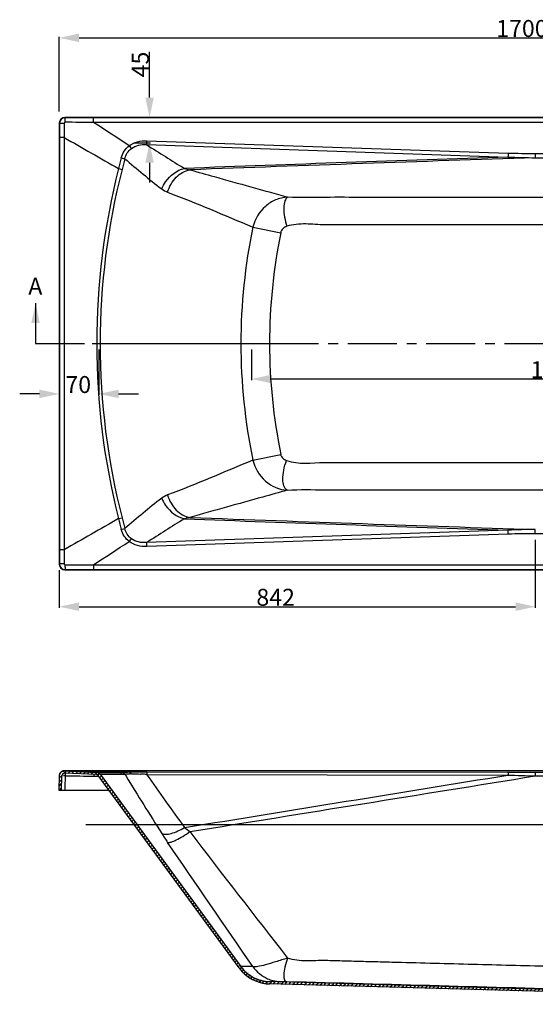
# Model space of a CAD drawing. Units: millimetres. Extents: x -410 to -43, y 211 to 404.
# Drawn here: x -410 to -319, y 224 to 398 of the extents above; entities that cross this region are included whole.
import ezdxf

# ---------------------------------------------------------------- set-up
doc = ezdxf.new("R2010")
doc.units = ezdxf.units.MM
doc.header["$LTSCALE"] = 23.1
doc.header["$PDMODE"] = 3
doc.header["$PDSIZE"] = 8
doc.linetypes.add('CENTER', pattern=[0.6, 0.375, -0.075, 0.075, -0.075])
doc.layers.get('0').update_dxf_attribs({"linetype": 'CONTINUOUS'})
doc.layers.get('Defpoints').update_dxf_attribs({"linetype": 'CONTINUOUS'})
doc.layers.add('DEFAULT_1', color=7, linetype='CENTER')
doc.styles.get("Standard").update_dxf_attribs({"font": 'arial.ttf'})
doc.dimstyles.new('DIMSTYLE_13', dxfattribs={"dimtxt": 3, "dimasz": 3.5, "dimexe": 0.18, "dimexo": 0.0625, "dimgap": 0.09, "dimtad": 1, "dimdec": 0, "dimlfac": 10, "dimdsep": 46, "dimtxsty": 'Standard', "dimblk": '_FILLED', "dimblk1": '_FILLED', "dimblk2": '_FILLED', "dimcen": 0.09, "dimadec": 0, "dimazin": 0, "dimtp": 0.01, "dimtm": 0.01, "dimtfac": 1, "dimtdec": 0, "dimtofl": 0, "dimtmove": 0, "dimatfit": 3, "dimldrblk": '_FILLED', "dimfxl": 0, "dimtolj": 1, "dimarcsym": 0})
doc.dimstyles.new('DIMSTYLE_3', dxfattribs={"dimtxt": 3, "dimasz": 3.5, "dimexe": 0.18, "dimexo": 0.0625, "dimgap": 0.09, "dimtad": 1, "dimlfac": 10, "dimdsep": 46, "dimtxsty": 'Standard', "dimblk": '_FILLED', "dimblk1": '_FILLED', "dimblk2": '_FILLED', "dimcen": 0.09, "dimadec": 0, "dimazin": 0, "dimtp": 0.01, "dimtm": 0.01, "dimtfac": 1, "dimtofl": 0, "dimtmove": 0, "dimatfit": 3, "dimldrblk": '_FILLED', "dimfxl": 0, "dimtolj": 1, "dimarcsym": 0})
doc.dimstyles.get("Standard").update_dxf_attribs({"dimtxt": 3, "dimasz": 3.5, "dimexe": 0.18, "dimexo": 0.0625, "dimgap": 0.09, "dimtad": 1, "dimdsep": 46, "dimtxsty": 'Standard', "dimblk": '_FILLED', "dimblk1": '_FILLED', "dimblk2": '_FILLED', "dimcen": 0.09, "dimadec": 0, "dimazin": 0, "dimtol": 1, "dimtp": 0.01, "dimtm": 0.01, "dimtfac": 1, "dimtofl": 0, "dimtmove": 0, "dimatfit": 3, "dimldrblk": '_FILLED', "dimfxl": 0, "dimtolj": 1, "dimarcsym": 0})

# ---------------------------------------------------------------- blocks, each defined once
blk = doc.blocks.new('_FILLED')
at = {"color": 0, "linetype": 'ByBlock'}
blk.add_solid([(0, 0), (-1, 0.214), (-1, -0.214)], dxfattribs=at)
blk = doc.blocks.new('*D31')
at = {"color": 0, "linetype": 'Continuous', "lineweight": -2}
for p, q in [((-403.42, 382.1), (-403.42, 395.29)), ((-233.42, 382.1), (-233.42, 395.29)), ((-399.92, 395.11), (-236.92, 395.11))]:
    blk.add_line(p, q, dxfattribs=at)
at = {"layer": 'Defpoints', "color": 0, "linetype": 'Continuous'}
for p in [(-233.42, 395.11), (-403.42, 382.03), (-233.42, 382.03)]:
    blk.add_point(p, dxfattribs=at)
at = {"color": 0, "linetype": 'Continuous', "lineweight": -2, "xscale": 3.5, "yscale": 3.5, "zscale": 3.5, "rotation": 180}
blk.add_blockref('_FILLED', (-403.42, 395.11), dxfattribs=at)
at = {"color": 0, "linetype": 'Continuous', "lineweight": -2, "xscale": 3.5, "yscale": 3.5, "zscale": 3.5}
blk.add_blockref('_FILLED', (-233.42, 395.11), dxfattribs=at)
at = {"color": 0, "linetype": 'Continuous', "insert": (-321.6, 398.26), "char_height": 3, "attachment_point": 2}
blk.add_mtext('\\A1;1700', dxfattribs=at)
blk = doc.blocks.new('*D35')
at = {"color": 0, "linetype": 'Continuous', "lineweight": -2}
for p, q in [((-403.42, 340.7), (-403.42, 331.96)), ((-396.42, 339.97), (-396.42, 331.96)), ((-406.92, 332.14), (-410.42, 332.14)), ((-392.92, 332.14), (-389.42, 332.14))]:
    blk.add_line(p, q, dxfattribs=at)
at = {"layer": 'Defpoints', "color": 0, "linetype": 'Continuous'}
for p in [(-403.42, 340.76), (-396.42, 340.03), (-403.42, 332.14)]:
    blk.add_point(p, dxfattribs=at)
at = {"color": 0, "linetype": 'Continuous', "lineweight": -2, "xscale": 3.5, "yscale": 3.5, "zscale": 3.5}
blk.add_blockref('_FILLED', (-403.42, 332.14), dxfattribs=at)
at = {"color": 0, "linetype": 'Continuous', "lineweight": -2, "xscale": 3.5, "yscale": 3.5, "zscale": 3.5, "rotation": 180}
blk.add_blockref('_FILLED', (-396.42, 332.14), dxfattribs=at)
at = {"color": 0, "linetype": 'Continuous', "insert": (-397.79, 335.29), "char_height": 3, "attachment_point": 3}
blk.add_mtext('\\A1;70', dxfattribs=at)
blk = doc.blocks.new('*D36')
at = {"color": 0, "linetype": 'Continuous', "lineweight": -2}
for p, q in [((-387.45, 384.53), (-387.45, 392.65)), ((-402.35, 381.03), (-387.27, 381.03)), ((-390.21, 376.53), (-387.27, 376.53)), ((-387.45, 373.03), (-387.45, 369.53))]:
    blk.add_line(p, q, dxfattribs=at)
at = {"layer": 'Defpoints', "color": 0, "linetype": 'Continuous'}
for p in [(-402.42, 381.03), (-390.27, 376.53), (-387.45, 376.53)]:
    blk.add_point(p, dxfattribs=at)
at = {"color": 0, "linetype": 'Continuous', "lineweight": -2, "xscale": 3.5, "yscale": 3.5, "zscale": 3.5}
for p, rotation in [((-387.45, 381.03), 270), ((-387.45, 376.53), 90)]:
    blk.add_blockref('_FILLED', p, dxfattribs=dict(at, rotation=rotation))
at = {"color": 0, "linetype": 'Continuous', "insert": (-390.59, 388.12), "char_height": 3, "attachment_point": 1, "rotation": 90}
blk.add_mtext('\\A1;45', dxfattribs=at)
blk = doc.blocks.new('*D38')
at = {"color": 0, "linetype": 'Continuous', "lineweight": -2}
for p, q in [((-369.42, 339.97), (-369.42, 334.59)), ((-251.42, 337.56), (-251.42, 334.59)), ((-254.92, 334.77), (-365.92, 334.77))]:
    blk.add_line(p, q, dxfattribs=at)
at = {"layer": 'Defpoints', "color": 0, "linetype": 'Continuous'}
for p in [(-369.42, 340.03), (-251.42, 337.62), (-369.42, 334.77)]:
    blk.add_point(p, dxfattribs=at)
at = {"color": 0, "linetype": 'Continuous', "lineweight": -2, "xscale": 3.5, "yscale": 3.5, "zscale": 3.5, "rotation": 180}
blk.add_blockref('_FILLED', (-369.42, 334.77), dxfattribs=at)
at = {"color": 0, "linetype": 'Continuous', "lineweight": -2, "xscale": 3.5, "yscale": 3.5, "zscale": 3.5}
blk.add_blockref('_FILLED', (-251.42, 334.77), dxfattribs=at)
at = {"color": 0, "linetype": 'Continuous', "insert": (-315.52, 337.92), "char_height": 3, "attachment_point": 2}
blk.add_mtext('\\A1;1180', dxfattribs=at)
blk = doc.blocks.new('*D49')
at = {"color": 0, "linetype": 'Continuous', "lineweight": -2}
for p, q in [((-319.23, 306.35), (-319.23, 294.33)), ((-403.42, 300.97), (-403.42, 294.33)), ((-399.92, 294.51), (-322.73, 294.51))]:
    blk.add_line(p, q, dxfattribs=at)
at = {"layer": 'Defpoints', "color": 0, "linetype": 'Continuous'}
for p in [(-319.23, 306.41), (-403.42, 301.03), (-319.23, 294.51)]:
    blk.add_point(p, dxfattribs=at)
at = {"color": 0, "linetype": 'Continuous', "lineweight": -2, "xscale": 3.5, "yscale": 3.5, "zscale": 3.5, "rotation": 180}
blk.add_blockref('_FILLED', (-403.42, 294.51), dxfattribs=at)
at = {"color": 0, "linetype": 'Continuous', "lineweight": -2, "xscale": 3.5, "yscale": 3.5, "zscale": 3.5}
blk.add_blockref('_FILLED', (-319.23, 294.51), dxfattribs=at)
at = {"color": 0, "linetype": 'Continuous', "insert": (-365.15, 297.67), "char_height": 3, "attachment_point": 2}
blk.add_mtext('\\A1;842', dxfattribs=at)

msp = doc.modelspace()

# ---------------------------------------------------------------- hatches: boundary and pattern name
at = {"linetype": 'Continuous'}
h = msp.add_hatch(dxfattribs=at)
h.set_pattern_fill('A', color=0, scale=0.5, angle=45, style=0, pattern_type=0)
h.set_pattern_definition([(45, (-476.70595, 0), (-0.3535534, 0.3535534), [])])
edge = h.paths.add_edge_path()
edge.add_line((-261.1914, 225.5008), (-255.2897, 225.6657))
edge.add_spline(control_points=[(-255.2897, 225.6657), (-252.9175, 225.7319), (-251.0829, 227.2373), (-250.5547, 229.5508)], knot_values=[0, 0, 0, 0, 1, 1, 1, 1], weights=[1, 0.86031928, 0.86031928, 1], degree=3, periodic=0)
edge.add_line((-250.5547, 229.5508), (-244.5289, 255.9445))
edge.add_line((-244.5289, 255.9445), (-244.1186, 255.9445))
edge.add_line((-244.1186, 255.9445), (-250.1648, 229.4618))
edge.add_arc((-255.4293, 230.6637), 5.4, 271.599583, 347.139573)
edge.add_line((-259.4975, 225.148), (-255.2785, 225.2658))
edge.add_spline(control_points=[(-259.4975, 225.148), (-260.3594, 225.1239), (-261.1705, 224.8317), (-261.8497, 224.3006)], knot_values=[0, 0, 0, 0, 1, 1, 1, 1], weights=[1, 0.96660786, 0.96660786, 1], degree=3, periodic=0)
edge.add_spline(control_points=[(-262.1577, 224.1945), (-262.045, 224.1945), (-261.9385, 224.2312), (-261.8497, 224.3006)], knot_values=[0, 0, 0, 0, 1, 1, 1, 1], weights=[1, 0.96363718, 0.96363718, 1], degree=3, periodic=0)
edge.add_line((-262.867, 224.1945), (-262.1577, 224.1945))
edge.add_line((-262.867, 224.1945), (-262.867, 224.5945))
edge.add_spline(control_points=[(-262.867, 224.5945), (-262.4153, 224.5953), (-262.0064, 224.7872), (-261.7173, 225.1342)], knot_values=[0, 0, 0, 0, 1, 1, 1, 1], weights=[1, 0.93730092, 0.93730092, 1], degree=3, periodic=0)
edge.add_line((-261.7173, 225.1342), (-261.5616, 225.3211))
edge.add_spline(control_points=[(-261.1914, 225.5008), (-261.3371, 225.4968), (-261.4682, 225.4331), (-261.5616, 225.3211)], knot_values=[0, 0, 0, 0, 1, 1, 1, 1], weights=[1, 0.94094885, 0.94094885, 1], degree=3, periodic=0)
edge = h.paths.add_edge_path()
edge.add_line((-269.6427, 225.5008), (-366.2331, 228.1988))
edge.add_spline(control_points=[(-269.6427, 225.5008), (-269.497, 225.4968), (-269.3658, 225.4331), (-269.2725, 225.3211)], knot_values=[0, 0, 0, 0, 1, 1, 1, 1], weights=[1, 0.94094885, 0.94094885, 1], degree=3, periodic=0)
edge.add_line((-269.1168, 225.1342), (-269.2725, 225.3211))
edge.add_spline(control_points=[(-267.967, 224.5945), (-268.4187, 224.5953), (-268.8276, 224.7872), (-269.1168, 225.1342)], knot_values=[0, 0, 0, 0, 1, 1, 1, 1], weights=[1, 0.93730092, 0.93730092, 1], degree=3, periodic=0)
edge.add_line((-267.967, 224.1945), (-267.967, 224.5945))
edge.add_line((-268.6764, 224.1945), (-267.967, 224.1945))
edge.add_spline(control_points=[(-268.6764, 224.1945), (-268.7891, 224.1945), (-268.8956, 224.2312), (-268.9844, 224.3006)], knot_values=[0, 0, 0, 0, 1, 1, 1, 1], weights=[1, 0.96363718, 0.96363718, 1], degree=3, periodic=0)
edge.add_spline(control_points=[(-271.3366, 225.148), (-270.4747, 225.1239), (-269.6636, 224.8317), (-268.9844, 224.3006)], knot_values=[0, 0, 0, 0, 1, 1, 1, 1], weights=[1, 0.96660786, 0.96660786, 1], degree=3, periodic=0)
edge.add_line((-271.3366, 225.148), (-366.2443, 227.799))
edge.add_arc((-366.0516, 234.6963), 6.9, 216.188212, 268.400001)
edge.add_line((-371.6205, 230.6223), (-396.5128, 264.6479))
edge.add_spline(control_points=[(-396.5128, 264.6479), (-396.5858, 264.7477), (-396.6949, 264.8061), (-396.8185, 264.8114)], knot_values=[0, 0, 0, 0, 1, 1, 1, 1], weights=[1, 0.93415627, 0.93415627, 1], degree=3, periodic=0)
edge.add_line((-396.8185, 264.8114), (-402.4509, 265.0528))
edge.add_spline(control_points=[(-402.4509, 265.0528), (-402.7494, 265.0655), (-402.967, 264.8607), (-402.9722, 264.5619)], knot_values=[0, 0, 0, 0, 1, 1, 1, 1], weights=[1, 0.7987185, 0.7987185, 1], degree=3, periodic=0)
edge.add_line((-403.017, 261.9945), (-402.9722, 264.5619))
edge.add_line((-403.017, 261.9945), (-403.417, 261.9945))
edge.add_line((-403.417, 261.9945), (-403.3703, 264.6715))
edge.add_spline(control_points=[(-403.3703, 264.6715), (-403.362, 265.1496), (-403.0139, 265.4773), (-402.5362, 265.4568)], knot_values=[0, 0, 0, 0, 1, 1, 1, 1], weights=[1, 0.7987185, 0.7987185, 1], degree=3, periodic=0)
edge.add_line((-402.5362, 265.4568), (-396.8013, 265.211))
edge.add_spline(control_points=[(-396.8013, 265.211), (-396.5542, 265.2004), (-396.336, 265.0837), (-396.1899, 264.8841)], knot_values=[0, 0, 0, 0, 1, 1, 1, 1], weights=[1, 0.93415763, 0.93415763, 1], degree=3, periodic=0)
edge.add_line((-396.1899, 264.8841), (-371.2977, 230.8585))
edge.add_spline(control_points=[(-371.2977, 230.8585), (-370.0897, 229.2072), (-368.2783, 228.256), (-366.2331, 228.1988)], knot_values=[0, 0, 0, 0, 1, 1, 1, 1], weights=[1, 0.93198822, 0.93198822, 1], degree=3, periodic=0)
edge = h.paths.add_edge_path()
edge.add_line((-241.801, 265.2151), (-234.2904, 265.4654))
edge.add_spline(control_points=[(-234.2904, 265.4654), (-233.8162, 265.4812), (-233.4722, 265.1543), (-233.4639, 264.6798)], knot_values=[0, 0, 0, 0, 1, 1, 1, 1], weights=[1, 0.800983, 0.800983, 1], degree=3, periodic=0)
edge.add_line((-233.417, 261.9945), (-233.4639, 264.6798))
edge.add_line((-233.417, 261.9945), (-233.817, 261.9945))
edge.add_line((-233.817, 261.9945), (-233.862, 264.5713))
edge.add_spline(control_points=[(-233.862, 264.5713), (-233.8672, 264.8678), (-234.0822, 265.0721), (-234.3786, 265.0622)], knot_values=[0, 0, 0, 0, 1, 1, 1, 1], weights=[1, 0.800983, 0.800983, 1], degree=3, periodic=0)
edge.add_line((-241.7876, 264.8153), (-234.3786, 265.0622))
edge.add_spline(control_points=[(-241.7876, 264.8153), (-241.9765, 264.809), (-242.1222, 264.6887), (-242.1643, 264.5045)], knot_values=[0, 0, 0, 0, 1, 1, 1, 1], weights=[1, 0.86141898, 0.86141898, 1], degree=3, periodic=0)
edge.add_line((-242.1643, 264.5045), (-242.9542, 261.0445))
edge.add_line((-243.3645, 261.0445), (-242.9542, 261.0445))
edge.add_line((-243.3645, 261.0445), (-242.5542, 264.5936))
edge.add_spline(control_points=[(-242.5542, 264.5936), (-242.4701, 264.962), (-242.1786, 265.2025), (-241.801, 265.2151)], knot_values=[0, 0, 0, 0, 1, 1, 1, 1], weights=[1, 0.86141898, 0.86141898, 1], degree=3, periodic=0)

# ---------------------------------------------------------------- linework, layer by layer
at = {"color": 0, "linetype": 'Continuous'}
for p, q in [((-403.417, 380.033), (-403.417, 302.0327)), ((-403.3697, 379.9857), (-403.417, 380.033)), ((-403.3697, 379.9857), (-403.3701, 377.4901)), ((-402.5569, 379.9714), (-402.5482, 377.4898)), ((-402.3698, 380.9855), (-402.4172, 381.0329)), ((-234.4169, 381.0329), (-402.4172, 381.0329)), ((-397.3749, 380.152), (-397.3749, 380.9862)), ((-247.8021, 380.9862), (-397.3749, 380.9862)), ((-247.8021, 380.152), (-397.3749, 380.152)), ((-402.5482, 377.4898), (-403.3701, 377.4901)), ((-387.9632, 376.2192), (-324.069, 374.031)), ((-387.9386, 376.9176), (-324.0442, 374.7352)), ((-319.2315, 374.656), (-319.2314, 373.9067)), ((-392.9303, 371.9856), (-392.3238, 371.8309)), ((-369.1843, 361.6491), (-364.2325, 360.6219)), ((-396.8013, 341.0329), (-366.2331, 341.0329)), ((-369.1891, 320.4167), (-364.2251, 321.4463)), ((-392.9303, 310.0802), (-392.3238, 310.2349)), ((-324.0684, 308.0348), (-387.9632, 305.8466)), ((-324.0436, 307.3306), (-387.9386, 305.1482)), ((-319.2312, 307.4099), (-319.2312, 308.1591)), ((-402.5482, 304.576), (-403.3701, 304.5756)), ((-403.3701, 304.5756), (-403.3697, 302.0801)), ((-402.5482, 304.576), (-402.5569, 302.0944)), ((-403.3697, 302.0801), (-403.417, 302.0327)), ((-397.3749, 301.9138), (-397.3749, 301.0796)), ((-397.3749, 301.9138), (-247.8021, 301.9138)), ((-402.3698, 301.0803), (-402.4172, 301.0329)), ((-402.4172, 301.0329), (-234.4169, 301.0329)), ((-397.3749, 301.0796), (-247.8021, 301.0796)), ((-403.417, 261.9945), (-403.3703, 264.6715)), ((-403.417, 261.9945), (-403.3703, 264.6715)), ((-403.3703, 264.6715), (-403.3624, 264.7682)), ((-402.8506, 265.4427), (-402.8845, 265.4291)), ((-397.4276, 265.3284), (-402.5482, 265.4704)), ((-402.5362, 265.4568), (-396.8013, 265.211)), ((-402.5362, 265.4568), (-396.8013, 265.211)), ((-402.4211, 265.4949), (-402.4899, 265.4953)), ((-396.8185, 264.8114), (-402.4509, 265.0528)), ((-396.8185, 264.8114), (-402.4509, 265.0528)), ((-400.8443, 265.4753), (-402.4211, 265.4949)), ((-402.3648, 265.0491), (-402.4171, 261.9945)), ((-402.3581, 265.494), (-402.3581, 265.4942)), ((-401.8044, 265.4863), (-402.3581, 265.494)), ((-398.8393, 265.4607), (-400.8443, 265.4753)), ((-247.8021, 265.4568), (-398.8393, 265.4607)), ((-396.3469, 265.2985), (-397.4276, 265.3284)), ((-397.3749, 265.4568), (-397.3749, 265.4575)), ((-397.3749, 265.4568), (-396.6674, 265.4371)), ((-397.2174, 264.5619), (-397.2174, 264.8285)), ((-396.8013, 265.211), (-395.6215, 265.2082)), ((-396.6674, 265.4371), (-391.0462, 265.28)), ((-396.1786, 265.2939), (-396.3469, 265.2985)), ((-396.1899, 264.8841), (-371.2977, 230.8585)), ((-396.1899, 264.8841), (-371.2977, 230.8585)), ((-396.1826, 264.8841), (-395.7683, 264.8829)), ((-392.9303, 265.2043), (-396.1786, 265.2939)), ((-395.7683, 264.8829), (-392.3238, 264.8767)), ((-395.6215, 265.2082), (-392.9303, 265.2043)), ((-391.8353, 264.8934), (-391.6126, 264.5317)), ((-387.9632, 264.8391), (-324.069, 264.732)), ((-387.9386, 265.3182), (-324.0442, 265.2246)), ((-319.2315, 265.2212), (-254.867, 265.2213)), ((-319.2315, 265.2212), (-319.2314, 264.5838)), ((-403.017, 261.9945), (-402.9722, 264.5619)), ((-403.017, 261.9945), (-402.9722, 264.5619)), ((-402.9702, 264.5966), (-402.9722, 264.5619)), ((-397.2174, 264.5619), (-396.5128, 264.5619)), ((-371.6205, 230.6223), (-396.5128, 264.6479)), ((-371.6205, 230.6223), (-396.5128, 264.6479)), ((-403.017, 261.9945), (-403.417, 261.9945)), ((-394.5716, 261.9945), (-403.417, 261.9945)), ((-237.5724, 255.9536), (-398.7447, 255.9536)), ((-370.9594, 230.857), (-371.2977, 230.8585)), ((-369.1844, 230.8572), (-370.9594, 230.857)), ((-269.6427, 225.5008), (-366.2331, 228.1988)), ((-269.6427, 225.5008), (-366.2331, 228.1988)), ((-271.3366, 225.148), (-366.2443, 227.799)), ((-271.3366, 225.148), (-366.2443, 227.799))]:
    msp.add_line(p, q, dxfattribs=at)
for points in [[(-402.6069, 265.4932), (-402.6392, 265.4908), (-402.6777, 265.4864), (-402.7153, 265.4804), (-402.7494, 265.4733), (-402.7829, 265.4647), (-402.8166, 265.4546), (-402.8506, 265.4427)], [(-402.4899, 265.4953), (-402.5181, 265.4952), (-402.5429, 265.495), (-402.5641, 265.4947), (-402.5836, 265.4942), (-402.6069, 265.4932)]]:
    msp.add_lwpolyline(points, dxfattribs=at)
for centre, radius, start, end in [((-402.3695, 379.9853), 1.0002, 90.019829, 179.978741), ((-449.8046, 380.186), 47.4466, 359.98009, 0.4856), ((-2278.2368, -2512.2292), 3450.1464, 56.8393414, 56.964797), ((962.0408, 2750.8056), 2737.6507, 240.1023251, 240.334248), ((-715.4025, 388.0826), 327.6541, 357.925024, 358.047239), ((-319.3176, 515.5665), 140.9106, 268.077729, 270.035011), ((247.0942, 210.4937), 660.0841, 165.6683062, 165.8386387), ((267.2491, 203.6806), 680.6695, 165.5322628, 165.6977702), ((232.3617, -16201.2431), 16584.6112, 91.92269281, 92.12050911), ((214.6622, -15792.6468), 16175.3669, 91.89148165, 92.1079659), ((-318.5799, 493.5034), 119.5984, 267.369423, 269.687873), ((-270.7543, 340.9875), 126.047, 165.763477, 179.979355), ((-271.0334, 340.9634), 125.1565, 165.721749, 179.9682), ((-269.1896, 340.9824), 102.1081, 168.322655, 179.971645), ((-269.4732, 341.0568), 96.7599, 168.328777, 191.693231), ((-270.7543, 341.0783), 126.047, 180.020645, 194.236523), ((-271.0334, 341.1024), 125.1565, 180.0318, 194.278251), ((-269.1868, 341.0608), 102.1109, 180.015682, 191.664086), ((962.0385, -2068.7358), 2737.646, 119.6657518, 119.8976751), ((247.0972, 471.5728), 660.0872, 194.1613617, 194.3316936), ((267.2509, 478.3857), 680.6713, 194.30223, 194.4677371), ((237.6326, 17032.6969), 16734.0919, 267.88038193, 268.07643305), ((219.7986, 16621.6928), 16322.4365, 267.89299411, 268.1075284), ((-318.5785, 188.5386), 119.6223, 90.312622, 92.630451), ((-319.3162, 166.4448), 140.9652, 89.965469, 91.921862), ((-2278.2291, 3194.2832), 3450.1324, 303.0352028, 303.1606588), ((-713.8959, 294.0359), 326.1466, 1.952529, 2.075304), ((-402.3695, 302.0805), 1.0002, 180.021258, 269.980171), ((-449.8048, 301.8798), 47.4467, 359.514402, 0.01991), ((-402.5704, 264.6576), 0.8, 87.545968, 172.045062), ((-402.4723, 264.5532), 0.5, 87.545968, 175.020546), ((-402.5648, 264.6747), 0.819, 99.205134, 108.960916), ((-402.5689, 264.7029), 0.7905, 89.130076, 99.24031), ((-397.3197, 606.2109), 340.7542, 269.245907, 269.990727), ((-396.8356, 264.4117), 0.4, 36.188124, 87.546521), ((-396.8356, 264.4117), 0.8, 36.188094, 87.545952), ((-392.9262, 272.0533), 6.849, 269.965459, 274.008628), ((-392.317, 271.8034), 6.9267, 269.943682, 273.310761), ((-392.3238, 271.9379), 7.0614, 273.302971, 273.966769), ((-392.4844, 264.4308), 0.7971, 35.475667, 41.295225), ((-390.6126, 246.1515), 18.8156, 90.176219, 90.747126), ((-391.3544, 264.6433), 0.7564, 30.469327, 35.308386), ((-391.4342, 264.5963), 0.849, 25.896478, 30.478595), ((-391.6859, 219.4039), 45.5865, 86.230478, 86.718385), ((-392.3561, 209.373), 55.6397, 85.471633, 86.220895), ((-371.458, 264.5697), 16.5074, 178.786973, 179.065151), ((-402.8805, 235.4621), 29.1434, 88.999474, 89.604775), ((-397.2147, 604.6353), 340.0734, 269.131115, 269.999538), ((322.3445, 702.9056), 837.7986, 211.5501721, 212.3650556), ((-11451.079, -7351.0565), 13427.3529, 34.37881189, 34.49251027), ((-366.0516, 234.6963), 6.9, 216.188212, 268.400001), ((-366.098, 234.6638), 6.8434, 216.19757, 221.213646), ((-366.0516, 234.6963), 6.5, 216.188215, 268.4), ((-366.0538, 234.6922), 6.8954, 221.149365, 263.439852), ((-364.0415, 234.4639), 6.2716, 246.169136, 255.012181), ((-364.0514, 234.4408), 6.2467, 255.045536, 268.339049), ((-366.0499, 234.6628), 6.8666, 263.379979, 265.874737), ((-366.0539, 234.6081), 6.8118, 265.874674, 268.397988)]:
    msp.add_arc(centre, radius, start, end, dxfattribs=at)
for centre, major_axis, start_param, end_param in [((-402.4169, 380.0327), (-0.7073, 0.7073), -0.78524587, 0.78524587), ((-402.4169, 302.033), (0.7073, 0.7073), 2.35634678, 3.92683852)]:
    msp.add_ellipse(centre, major_axis=major_axis, ratio=0.99969546, start_param=start_param, end_param=end_param, dxfattribs=at)
for points, start_tangent, end_tangent in [([(-402.5569, 379.9714), (-402.8633, 379.9725), (-403.126, 379.9756), (-403.3034, 379.9802), (-403.3697, 379.9857)], (-1, 0.00002239), (-0.69853831, 0.71557265)), ([(-402.3581, 380.1695), (-402.5569, 379.9714)], (-0.99999426, 0.00338723), (0.00335523, -0.99999437)), ([(-402.3639, 380.871), (-402.3668, 380.9544), (-402.3698, 380.9855)], (-0.02478297, 0.99969286), (-0.64436091, 0.76472153)), ([(-397.3749, 380.9862), (-402.3698, 380.9855)], (-1, 0), (-0.99999997, -0.00025665)), ([(-402.3598, 380.5881), (-402.3639, 380.871)], (-0.00878263, 0.99996143), (-0.02478297, 0.99969286)), ([(-397.3749, 380.152), (-402.3581, 380.1695)], (-0.9999934, 0.00363379), (-0.99999429, 0.00337837)), ([(-403.3701, 377.4901), (-403.3701, 304.5756)], (-0.00000803, -1), (0.00000803, -1)), ([(-402.5482, 377.4898), (-402.5482, 304.576)], (0.00041385, -0.99999991), (-0.00041385, -0.99999991)), ([(-391.0462, 376.0267), (-387.9386, 376.9176)], (0.7938818, 0.60807211), (0.99942056, -0.03403729)), ([(-390.6704, 375.5488), (-387.9632, 376.2192)], (0.8048384, 0.59349401), (0.99769684, -0.06783077)), ([(-387.9632, 376.2192), (-381.2925, 372.0111)], (0.83698191, -0.54723056), (0.85067846, -0.52568636)), ([(-392.4474, 373.8876), (-391.0462, 376.0267)], (0.24730701, 0.96893717), (0.79594849, 0.60536435)), ([(-391.8353, 373.7355), (-390.6704, 375.5488)], (0.21978091, 0.97554926), (0.80513344, 0.59309371)), ([(-391.0462, 376.0268), (-390.9397, 375.8886), (-390.6704, 375.5488)], (0.60819826, -0.79378516), (0.63413476, -0.77322255)), ([(-324.0442, 374.7352), (-324.0519, 374.5132), (-324.069, 374.031)], (-0.03419517, -0.99941517), (-0.0376646, -0.99929044)), ([(-319.2315, 374.656), (-254.867, 374.6571)], (1, 0.00004586), (1, -0.00001418)), ([(-392.4474, 373.8876), (-392.2711, 373.8426), (-391.8353, 373.7355)], (0.96835824, -0.24956426), (0.97389609, -0.22699428)), ([(-391.8353, 373.7355), (-385.3059, 368.38)], (0.76174078, -0.64788193), (0.7922882, -0.61014704)), ([(-319.2314, 373.9067), (-254.867, 373.9076)], (1, 0.00003415), (1, -0.0000106)), ([(-385.3059, 368.38), (-384.6136, 369.6516), (-381.2925, 372.0111)], (0.37509353, 0.92698697), (0.97659855, 0.21507038)), ([(-384.2518, 367.7951), (-382.7159, 370.4651), (-380.3106, 371.7741)], (0.27334102, 0.96191719), (0.98764599, 0.15670162)), ([(-381.2925, 372.0111), (-380.3106, 371.7741)], (0.94478298, -0.32769669), (0.98941702, -0.14509984)), ([(-380.3106, 371.7741), (-376.0306, 370.5608), (-363.03, 366.949)], (0.96134836, -0.27533496), (0.96353222, -0.26759236)), ([(-385.3059, 368.38), (-384.2518, 367.7951)], (0.7922864, -0.61014938), (0.9342636, -0.35658312)), ([(-384.2518, 367.7951), (-369.1844, 361.6491)], (0.9341967, -0.35675836), (0.92314625, -0.38444897)), ([(-363.03, 366.949), (-365.1793, 366.4342), (-366.9624, 365.3013), (-369.1843, 361.6491)], (-0.99728122, -0.0736897), (-0.26107497, -0.96531853)), ([(-363.0301, 366.949), (-363.5231, 366.2761), (-363.717, 365.0733), (-363.1476, 361.7723)], (-0.85916049, -0.51170622), (0.31549505, -0.94892722)), ([(-255.3977, 366.8312), (-282.3243, 366.8377), (-295.7855, 366.8508), (-309.2457, 366.8621), (-322.7054, 366.8714), (-336.1648, 366.8792), (-342.8944, 366.8827), (-349.624, 366.886), (-356.3536, 366.8892), (-363.03, 366.949)], (-0.99999976, -0.00068848), (-0.99736151, 0.07259494)), ([(-255.3458, 362.059), (-268.8299, 362.0675), (-282.3133, 362.0494), (-295.7948, 362.0355), (-309.2752, 362.0303), (-322.7551, 362.0298), (-329.4949, 362.0304), (-336.2347, 362.0315), (-342.9745, 362.0329), (-346.3444, 362.0336), (-349.7142, 362.0344), (-353.0841, 362.0352), (-354.769, 362.0362), (-356.4539, 362.0356), (-358.1374, 362.1023), (-359.8201, 362.1858), (-363.1475, 361.7723)], (-0.9999988, 0.00155223), (-0.94861767, -0.31642459)), ([(-363.1475, 361.7723), (-363.8769, 361.3576), (-364.1441, 361.0313), (-364.2066, 360.8322), (-364.2325, 360.6219)], (-0.94860249, -0.31647009), (-0.29057929, -0.95685092)), ([(-369.1891, 320.4167), (-384.2518, 314.2708)], (-0.92333538, -0.3839945), (-0.9341619, -0.35684947)), ([(-369.1891, 320.4167), (-366.9399, 316.7179), (-363.0974, 315.0977)], (0.26124185, -0.96527338), (0.9977258, -0.06740342)), ([(-364.2251, 321.4463), (-364.2069, 321.2527), (-364.1333, 321.0719), (-363.8858, 320.7735), (-363.2175, 320.3827)], (0.26681519, -0.96374771), (0.93600454, -0.35198792)), ([(-363.0975, 315.0976), (-363.8717, 317.0181), (-363.719, 318.6253), (-363.2175, 320.3827)], (-0.88255002, 0.47021853), (0.35093514, 0.93639977)), ([(-363.2175, 320.3827), (-356.5334, 320.0273), (-354.8471, 320.0296), (-353.1609, 320.0307), (-349.7884, 320.0315), (-346.4159, 320.0323), (-343.0433, 320.0331), (-336.2983, 320.0345), (-329.5532, 320.0356), (-322.808, 320.0363), (-309.3175, 320.0359), (-295.8265, 320.0309), (-282.3344, 320.017), (-268.8405, 319.9984), (-255.3458, 320.0068)], (0.93600477, -0.35198732), (0.99999878, 0.0015589)), ([(-363.0974, 315.0976), (-356.424, 315.1772), (-349.6802, 315.1799), (-342.9364, 315.1832), (-336.1925, 315.1867), (-322.7047, 315.1946), (-309.2166, 315.204), (-295.728, 315.2155), (-282.2384, 315.2286), (-255.255, 315.2345)], (0.99664834, 0.0818052), (0.99999976, -0.0006896)), ([(-385.3059, 313.6859), (-391.8353, 308.3303)], (-0.79229657, -0.61013617), (-0.7617373, -0.64788602)), ([(-384.2518, 314.2708), (-385.3059, 313.6859)], (-0.93422411, -0.35668657), (-0.79229473, -0.61013856)), ([(-385.3059, 313.6859), (-384.6137, 312.4142), (-381.2924, 310.0547)], (0.37508831, -0.92698908), (0.97660328, -0.21504892)), ([(-384.2518, 314.2708), (-382.7159, 311.6007), (-380.3105, 310.2918)], (0.27331931, -0.96192336), (0.98765114, -0.15666917)), ([(-363.0974, 315.0976), (-367.4179, 313.8995), (-380.3105, 310.2918)], (-0.96348196, -0.26777326), (-0.96135649, -0.27530655)), ([(-381.2924, 310.0547), (-387.9632, 305.8466)], (-0.85067038, -0.52569945), (-0.83698259, -0.54722952)), ([(-380.3105, 310.2918), (-381.2924, 310.0547)], (-0.98941897, -0.14508652), (-0.94477657, -0.32771517)), ([(-392.4474, 308.1782), (-392.2711, 308.2232), (-391.8353, 308.3303)], (0.96835689, 0.2495695), (0.97389765, 0.22698758)), ([(-390.6704, 306.5169), (-391.8353, 308.3303)], (-0.80516593, 0.5930496), (-0.2197766, 0.97555023)), ([(-391.0462, 306.039), (-392.4474, 308.1782)], (-0.79600479, 0.60529032), (-0.24730112, 0.96893867)), ([(-391.0462, 306.039), (-390.9397, 306.1772), (-390.6704, 306.517)], (0.60820075, 0.79378325), (0.63413697, 0.77322073)), ([(-387.9632, 305.8466), (-390.6704, 306.5169)], (-0.99769675, -0.06783217), (-0.80484249, 0.59348848)), ([(-324.0436, 307.3306), (-324.0513, 307.5527), (-324.0684, 308.0348)], (-0.03419765, 0.99941509), (-0.03765667, 0.99929074)), ([(-254.867, 307.4087), (-319.2312, 307.4099)], (-1, -0.00001437), (-1, 0.00004538)), ([(-387.9386, 305.1482), (-391.0462, 306.039)], (-0.99942053, -0.03403823), (-0.79389065, 0.60806056)), ([(-402.5569, 302.0944), (-402.8633, 302.0933), (-403.126, 302.0902), (-403.3034, 302.0856), (-403.3697, 302.0801)], (-1, -0.0000224), (-0.6985383, -0.71557267)), ([(-402.5569, 302.0944), (-402.3581, 301.8963)], (-0.00334351, -0.99999441), (0.99999423, 0.00339648)), ([(-402.3598, 301.4777), (-402.3639, 301.1948)], (-0.00878261, -0.99996143), (-0.02478294, -0.99969286)), ([(-402.3581, 301.8963), (-397.3749, 301.9138)], (0.99999429, 0.00337837), (0.9999934, 0.00363379)), ([(-402.3639, 301.1948), (-402.3668, 301.1114), (-402.3698, 301.0803)], (-0.02478294, -0.99969286), (-0.64436088, -0.76472155)), ([(-402.3698, 301.0803), (-397.3749, 301.0796)], (0.99999997, -0.00025665), (1, 0)), ([(-403.3703, 264.6715), (-403.3701, 264.6805), (-403.3698, 264.6895), (-403.3694, 264.6986), (-403.3689, 264.7076), (-403.3682, 264.7167), (-403.3675, 264.7259), (-403.3667, 264.7351), (-403.3657, 264.7443), (-403.3647, 264.7535), (-403.3635, 264.7628), (-403.3622, 264.7721), (-403.3608, 264.7814), (-403.3593, 264.7907), (-403.3576, 264.8001), (-403.3559, 264.8094), (-403.354, 264.8188), (-403.352, 264.8282), (-403.3499, 264.8376), (-403.3477, 264.847), (-403.3453, 264.8564), (-403.3428, 264.8659), (-403.3402, 264.8753), (-403.3375, 264.8847), (-403.3347, 264.8941), (-403.3317, 264.9035), (-403.3286, 264.9129), (-403.3254, 264.9223), (-403.322, 264.9317), (-403.3185, 264.9411), (-403.3149, 264.9504), (-403.3112, 264.9598), (-403.3073, 264.9691), (-403.3033, 264.9784), (-403.2992, 264.9876), (-403.2949, 264.9968), (-403.2906, 265.006), (-403.2861, 265.0152), (-403.2814, 265.0243), (-403.2767, 265.0334), (-403.2718, 265.0424), (-403.2668, 265.0514), (-403.2616, 265.0604), (-403.2564, 265.0693), (-403.251, 265.0781), (-403.2455, 265.0869), (-403.2398, 265.0956), (-403.2341, 265.1043), (-403.2282, 265.1129), (-403.2222, 265.1214), (-403.2161, 265.1299), (-403.2099, 265.1383), (-403.2035, 265.1466), (-403.1971, 265.1549), (-403.1905, 265.1631), (-403.1838, 265.1712), (-403.177, 265.1792), (-403.1701, 265.1871), (-403.1631, 265.1949), (-403.156, 265.2027), (-403.1487, 265.2104), (-403.1414, 265.2179), (-403.134, 265.2254), (-403.1264, 265.2328), (-403.1188, 265.24), (-403.1111, 265.2472), (-403.1033, 265.2543), (-403.0954, 265.2613), (-403.0874, 265.2681), (-403.0793, 265.2749), (-403.0711, 265.2815), (-403.0629, 265.288), (-403.0545, 265.2945), (-403.0461, 265.3008), (-403.0377, 265.307), (-403.0291, 265.313), (-403.0205, 265.319), (-403.0118, 265.3248), (-403.003, 265.3305), (-402.9942, 265.3361), (-402.9853, 265.3416), (-402.9764, 265.3469), (-402.9674, 265.3522), (-402.9583, 265.3572), (-402.9492, 265.3622), (-402.9401, 265.3671), (-402.9309, 265.3718), (-402.9216, 265.3764), (-402.9123, 265.3808), (-402.903, 265.3852), (-402.8937, 265.3894), (-402.8843, 265.3934), (-402.8749, 265.3974), (-402.8654, 265.4012), (-402.856, 265.4049), (-402.8465, 265.4084), (-402.837, 265.4119), (-402.8275, 265.4152), (-402.8179, 265.4183), (-402.8084, 265.4214), (-402.7988, 265.4243), (-402.7892, 265.4271), (-402.7797, 265.4297), (-402.7701, 265.4323), (-402.7605, 265.4347), (-402.7509, 265.4369), (-402.7414, 265.4391), (-402.7318, 265.4411), (-402.7223, 265.443), (-402.7127, 265.4448), (-402.7032, 265.4465), (-402.6937, 265.448), (-402.6842, 265.4494), (-402.6747, 265.4507), (-402.6652, 265.4519), (-402.6558, 265.453), (-402.6464, 265.454), (-402.637, 265.4548), (-402.6277, 265.4555), (-402.6184, 265.4561), (-402.6091, 265.4566), (-402.5998, 265.457), (-402.5906, 265.4573), (-402.5814, 265.4575), (-402.5723, 265.4576), (-402.5632, 265.4575), (-402.5542, 265.4574), (-402.5451, 265.4572), (-402.5362, 265.4568)], (0.01745241, 0.9998477), (0.9990829, -0.04281784)), ([(-402.4509, 265.0528), (-402.4565, 265.053), (-402.4621, 265.0531), (-402.4678, 265.0532), (-402.4735, 265.0532), (-402.4792, 265.0532), (-402.4849, 265.0531), (-402.4907, 265.0529), (-402.4965, 265.0526), (-402.5023, 265.0523), (-402.5081, 265.0519), (-402.5139, 265.0515), (-402.5198, 265.051), (-402.5257, 265.0504), (-402.5316, 265.0497), (-402.5375, 265.0489), (-402.5434, 265.0481), (-402.5493, 265.0472), (-402.5553, 265.0463), (-402.5612, 265.0452), (-402.5672, 265.0441), (-402.5732, 265.0429), (-402.5791, 265.0417), (-402.5851, 265.0403), (-402.5911, 265.0389), (-402.5971, 265.0374), (-402.6031, 265.0358), (-402.6091, 265.0341), (-402.615, 265.0324), (-402.621, 265.0306), (-402.627, 265.0287), (-402.6329, 265.0267), (-402.6389, 265.0246), (-402.6448, 265.0225), (-402.6508, 265.0203), (-402.6567, 265.018), (-402.6626, 265.0156), (-402.6685, 265.0131), (-402.6743, 265.0106), (-402.6802, 265.008), (-402.686, 265.0052), (-402.6918, 265.0025), (-402.6976, 264.9996), (-402.7033, 264.9966), (-402.709, 264.9936), (-402.7147, 264.9905), (-402.7204, 264.9873), (-402.726, 264.9841), (-402.7316, 264.9807), (-402.7372, 264.9773), (-402.7427, 264.9738), (-402.7481, 264.9702), (-402.7536, 264.9666), (-402.759, 264.9629), (-402.7643, 264.9591), (-402.7696, 264.9552), (-402.7749, 264.9513), (-402.7801, 264.9473), (-402.7852, 264.9432), (-402.7903, 264.939), (-402.7954, 264.9348), (-402.8004, 264.9305), (-402.8053, 264.9262), (-402.8102, 264.9217), (-402.815, 264.9173), (-402.8198, 264.9127), (-402.8245, 264.9081), (-402.8292, 264.9034), (-402.8337, 264.8987), (-402.8383, 264.8939), (-402.8427, 264.8891), (-402.8471, 264.8842), (-402.8514, 264.8792), (-402.8557, 264.8742), (-402.8598, 264.8691), (-402.864, 264.864), (-402.868, 264.8589), (-402.872, 264.8537), (-402.8759, 264.8484), (-402.8797, 264.8431), (-402.8834, 264.8378), (-402.8871, 264.8324), (-402.8907, 264.827), (-402.8942, 264.8215), (-402.8976, 264.816), (-402.901, 264.8105), (-402.9043, 264.805), (-402.9075, 264.7994), (-402.9106, 264.7938), (-402.9137, 264.7881), (-402.9167, 264.7824), (-402.9196, 264.7767), (-402.9224, 264.771), (-402.9251, 264.7653), (-402.9278, 264.7595), (-402.9303, 264.7537), (-402.9328, 264.7479), (-402.9353, 264.7421), (-402.9376, 264.7363), (-402.9399, 264.7304), (-402.942, 264.7246), (-402.9441, 264.7187), (-402.9461, 264.7128), (-402.9481, 264.7069), (-402.9499, 264.7011), (-402.9517, 264.6952), (-402.9534, 264.6893), (-402.9551, 264.6834), (-402.9566, 264.6775), (-402.9581, 264.6716), (-402.9595, 264.6657), (-402.9608, 264.6599), (-402.962, 264.654), (-402.9632, 264.6481), (-402.9643, 264.6423), (-402.9653, 264.6364), (-402.9663, 264.6306), (-402.9672, 264.6248), (-402.968, 264.619), (-402.9687, 264.6132), (-402.9694, 264.6074), (-402.97, 264.6017), (-402.9705, 264.5959), (-402.9709, 264.5902), (-402.9713, 264.5845), (-402.9716, 264.5788), (-402.9719, 264.5732), (-402.9721, 264.5675), (-402.9722, 264.5619)], (-0.9990829, 0.04281784), (-0.01745241, -0.9998477)), ([(-402.3581, 265.494), (-402.499, 265.495), (-402.5569, 265.4933)], (-0.99989084, 0.01477525), (0.18389483, -0.98294593)), ([(-396.5128, 264.6479), (-396.516, 264.6523), (-396.5193, 264.6566), (-396.5227, 264.6609), (-396.5261, 264.6651), (-396.5296, 264.6694), (-396.5332, 264.6735), (-396.5368, 264.6777), (-396.5405, 264.6818), (-396.5443, 264.6859), (-396.5481, 264.6899), (-396.552, 264.6938), (-396.556, 264.6978), (-396.56, 264.7017), (-396.5641, 264.7055), (-396.5683, 264.7093), (-396.5725, 264.713), (-396.5767, 264.7167), (-396.581, 264.7203), (-396.5854, 264.7238), (-396.5899, 264.7273), (-396.5944, 264.7308), (-396.5989, 264.7342), (-396.6035, 264.7375), (-396.6081, 264.7408), (-396.6128, 264.744), (-396.6176, 264.7471), (-396.6224, 264.7502), (-396.6272, 264.7532), (-396.6321, 264.7561), (-396.637, 264.759), (-396.642, 264.7617), (-396.647, 264.7645), (-396.652, 264.7671), (-396.6571, 264.7697), (-396.6622, 264.7722), (-396.6674, 264.7746), (-396.6726, 264.777), (-396.6778, 264.7793), (-396.683, 264.7815), (-396.6883, 264.7836), (-396.6936, 264.7857), (-396.6989, 264.7876), (-396.7042, 264.7895), (-396.7096, 264.7914), (-396.715, 264.7931), (-396.7204, 264.7948), (-396.7258, 264.7964), (-396.7312, 264.7979), (-396.7366, 264.7993), (-396.7421, 264.8006), (-396.7475, 264.8019), (-396.753, 264.8031), (-396.7585, 264.8042), (-396.7639, 264.8053), (-396.7694, 264.8062), (-396.7749, 264.8071), (-396.7803, 264.8079), (-396.7858, 264.8086), (-396.7913, 264.8093), (-396.7967, 264.8098), (-396.8022, 264.8103), (-396.8076, 264.8107), (-396.8131, 264.8111), (-396.8185, 264.8114)], (-0.5904384, 0.80708271), (-0.99908331, 0.04280819)), ([(-396.8013, 265.211), (-396.7905, 265.2105), (-396.7796, 265.2098), (-396.7688, 265.2089), (-396.7579, 265.2079), (-396.7469, 265.2068), (-396.736, 265.2055), (-396.7251, 265.2041), (-396.7141, 265.2025), (-396.7032, 265.2007), (-396.6923, 265.1988), (-396.6813, 265.1967), (-396.6704, 265.1945), (-396.6595, 265.1921), (-396.6485, 265.1896), (-396.6377, 265.1869), (-396.6268, 265.184), (-396.6159, 265.181), (-396.6051, 265.1778), (-396.5943, 265.1745), (-396.5836, 265.171), (-396.5729, 265.1674), (-396.5622, 265.1636), (-396.5515, 265.1596), (-396.541, 265.1555), (-396.5304, 265.1512), (-396.5199, 265.1468), (-396.5095, 265.1423), (-396.4992, 265.1375), (-396.4889, 265.1327), (-396.4786, 265.1277), (-396.4685, 265.1225), (-396.4584, 265.1172), (-396.4484, 265.1118), (-396.4384, 265.1062), (-396.4286, 265.1005), (-396.4188, 265.0946), (-396.4092, 265.0886), (-396.3996, 265.0825), (-396.3901, 265.0762), (-396.3807, 265.0698), (-396.3714, 265.0633), (-396.3622, 265.0566), (-396.3531, 265.0499), (-396.3441, 265.043), (-396.3353, 265.036), (-396.3265, 265.0288), (-396.3179, 265.0216), (-396.3093, 265.0143), (-396.3009, 265.0068), (-396.2926, 264.9992), (-396.2844, 264.9916), (-396.2764, 264.9838), (-396.2685, 264.976), (-396.2607, 264.968), (-396.253, 264.96), (-396.2455, 264.9519), (-396.238, 264.9436), (-396.2308, 264.9354), (-396.2236, 264.927), (-396.2166, 264.9185), (-396.2097, 264.91), (-396.203, 264.9014), (-396.1964, 264.8928), (-396.1899, 264.8841)], (0.99908288, -0.04281813), (0.59043797, -0.80708302)), ([(-392.9303, 265.2043), (-392.3238, 264.8767)], (0.99967072, -0.02566038), (0.57804054, -0.81600805)), ([(-392.4474, 265.221), (-392.2373, 265.2333), (-391.0462, 265.28)], (0.99755842, 0.06983701), (0.99947024, 0.0325459)), ([(-392.4474, 265.221), (-391.8855, 264.9569)], (0.99981018, -0.01948347), (0.65987489, -0.75137549)), ([(-391.8353, 264.8934), (-391.8043, 264.901), (-391.7685, 264.9082)], (0.96530832, 0.26111271), (0.98329714, 0.18200752)), ([(-391.7685, 264.9082), (-391.6174, 264.9295), (-390.8579, 264.9655)], (0.98329714, 0.18200752), (0.99991318, 0.01317671)), ([(-391.0462, 265.28), (-390.3439, 265.2984), (-387.9386, 265.3182)], (0.99945717, 0.03294498), (0.999999, -0.00141642)), ([(-391.0462, 265.2799), (-390.7371, 265.0805)], (0.99846863, -0.0553208), (0.57874552, -0.8155082)), ([(-390.6704, 264.967), (-390.3051, 264.9642), (-389.0764, 264.9156)], (0.99999375, 0.00353465), (0.99836625, -0.05713862)), ([(-387.9632, 264.8391), (-381.2925, 255.4465)], (0.57589176, -0.81752595), (0.57582514, -0.81757288)), ([(-387.9386, 265.3182), (-387.9518, 265.2032), (-387.9617, 264.9192)], (-0.62398294, -0.78143796), (-0.02123116, -0.99977459)), ([(-381.2925, 255.4465), (-324.069, 264.732)], (0.9870903, 0.16016475), (0.98709348, 0.16014514)), ([(-324.0442, 265.2246), (-324.0589, 265.0811), (-324.069, 264.732)], (-0.62430349, -0.78118189), (-0.01563151, -0.99987782)), ([(-324.069, 264.732), (-319.2314, 264.5838)], (0.99950413, -0.03148791), (0.99955563, -0.02980857)), ([(-324.0442, 265.2246), (-319.2315, 265.2212)], (0.99999893, -0.00146259), (1, 0.00000212)), ([(-380.3106, 254.7316), (-319.2314, 264.5838)], (0.98719635, 0.15950975), (0.98725092, 0.15917168)), ([(-319.2314, 264.5838), (-254.867, 264.5824)], (1, -0.00005477), (1, 0.00001681)), ([(-385.3059, 254.4222), (-383.6557, 254.4017), (-381.2925, 255.4465)], (0.87885333, -0.47709206), (0.85599166, 0.51698963)), ([(-385.3059, 254.4222), (-384.2518, 252.8333)], (0.53564054, -0.8444461), (0.56714143, -0.82362042)), ([(-384.2518, 252.8333), (-383.6407, 252.8938), (-382.7159, 253.2587), (-381.5684, 253.8919), (-380.3106, 254.7316)], (0.97598201, -0.21785112), (0.81127464, 0.58466525)), ([(-381.2925, 255.4465), (-380.3106, 254.7316)], (0.79415742, -0.6077121), (0.82540341, -0.56454337)), ([(-380.3106, 254.7316), (-363.03, 232.3591)], (0.60185261, -0.79860718), (0.61310614, -0.79000054)), ([(-363.03, 232.3591), (-365.1793, 231.707), (-366.9624, 231.1759), (-368.3298, 230.855), (-369.1843, 230.8572)], (-0.95469947, -0.29757172), (-0.95393592, 0.30001044)), ([(-363.0301, 232.3591), (-363.5231, 230.7475), (-363.717, 229.4025), (-363.692, 228.8886), (-363.586, 228.5044), (-363.4023, 228.2636), (-363.1476, 228.1734)], (-0.34890606, -0.9371577), (0.99899958, -0.04471946)), ([(-255.3977, 230.0279), (-268.8614, 229.974), (-282.3243, 230.1263), (-295.7855, 230.3933), (-309.2457, 230.7075), (-322.7054, 231.0433), (-329.4351, 231.2157), (-336.1648, 231.3901), (-342.8944, 231.5661), (-346.2592, 231.6547), (-349.624, 231.7435), (-352.9888, 231.8326), (-354.6712, 231.8767), (-356.3536, 231.9223), (-358.0363, 231.902), (-359.7187, 231.8659), (-363.03, 232.3591)], (-0.99993262, -0.01160824), (-0.94212666, 0.33525715)), ([(-371.2977, 230.8585), (-371.2711, 230.8224), (-371.2443, 230.7866), (-371.2172, 230.7508), (-371.1898, 230.7152), (-371.1621, 230.6797), (-371.1342, 230.6444), (-371.1059, 230.6092), (-371.0774, 230.5741), (-371.0485, 230.5392), (-371.0194, 230.5045), (-370.99, 230.4699), (-370.9604, 230.4355), (-370.9304, 230.4012), (-370.9002, 230.3671), (-370.8697, 230.3332), (-370.8389, 230.2995), (-370.8078, 230.2659), (-370.7765, 230.2325), (-370.7449, 230.1993), (-370.713, 230.1662), (-370.6809, 230.1334), (-370.6485, 230.1007), (-370.6158, 230.0683), (-370.5829, 230.036), (-370.5497, 230.004), (-370.5162, 229.9721), (-370.4825, 229.9405), (-370.4485, 229.9091), (-370.4143, 229.8779), (-370.3798, 229.8469), (-370.3451, 229.8161), (-370.3101, 229.7855), (-370.2748, 229.7552), (-370.2394, 229.7251), (-370.2036, 229.6952), (-370.1677, 229.6656), (-370.1315, 229.6362), (-370.0951, 229.607), (-370.0584, 229.5781), (-370.0215, 229.5494), (-369.9844, 229.521), (-369.947, 229.4929), (-369.9095, 229.4649), (-369.8717, 229.4373), (-369.8337, 229.4099), (-369.7954, 229.3827), (-369.757, 229.3559), (-369.7183, 229.3292), (-369.6795, 229.3029), (-369.6404, 229.2768), (-369.6012, 229.251), (-369.5617, 229.2255), (-369.522, 229.2003), (-369.4822, 229.1753), (-369.4421, 229.1506), (-369.4019, 229.1262), (-369.3615, 229.1021), (-369.3209, 229.0783), (-369.2801, 229.0548), (-369.2392, 229.0315), (-369.1981, 229.0086), (-369.1568, 228.986), (-369.1153, 228.9636), (-369.0737, 228.9416), (-369.0319, 228.9198), (-368.99, 228.8984), (-368.9479, 228.8772), (-368.9057, 228.8564), (-368.8633, 228.8359), (-368.8208, 228.8157), (-368.7782, 228.7958), (-368.7354, 228.7762), (-368.6925, 228.7569), (-368.6494, 228.738), (-368.6062, 228.7193), (-368.5629, 228.701), (-368.5195, 228.683), (-368.476, 228.6653), (-368.4324, 228.648), (-368.3886, 228.6309), (-368.3448, 228.6142), (-368.3008, 228.5978), (-368.2568, 228.5818), (-368.2126, 228.566), (-368.1684, 228.5506), (-368.1241, 228.5355), (-368.0797, 228.5208), (-368.0352, 228.5064), (-367.9907, 228.4923), (-367.9461, 228.4785), (-367.9014, 228.4651), (-367.8566, 228.4519), (-367.8118, 228.4392), (-367.767, 228.4267), (-367.722, 228.4146), (-367.6771, 228.4028), (-367.6321, 228.3914), (-367.587, 228.3802), (-367.5419, 228.3694), (-367.4968, 228.359), (-367.4516, 228.3489), (-367.4064, 228.3391), (-367.3612, 228.3296), (-367.316, 228.3205), (-367.2707, 228.3117), (-367.2255, 228.3032), (-367.1802, 228.295), (-367.1349, 228.2872), (-367.0896, 228.2797), (-367.0443, 228.2726), (-366.9991, 228.2657), (-366.9538, 228.2592), (-366.9085, 228.253), (-366.8633, 228.2472), (-366.818, 228.2416), (-366.7728, 228.2364), (-366.7276, 228.2316), (-366.6825, 228.227), (-366.6374, 228.2228), (-366.5923, 228.2188), (-366.5472, 228.2152), (-366.5022, 228.2119), (-366.4572, 228.209), (-366.4123, 228.2063), (-366.3674, 228.204), (-366.3226, 228.202), (-366.2778, 228.2002), (-366.2331, 228.1988)], (0.59043968, -0.80708177), (0.99961012, -0.02792164)), ([(-369.1843, 230.8572), (-366.5755, 228.727)], (0.58112504, -0.81381429), (0.91475722, -0.40400399)), ([(-363.1475, 228.1734), (-363.5333, 228.183), (-364.2325, 228.1967)], (-0.99967781, 0.02538265), (-0.99995475, 0.00951315)), ([(-255.3458, 226.034), (-309.2752, 226.741), (-336.2347, 227.446), (-363.1475, 228.1734)], (-0.99992768, -0.01202661), (-0.9996778, 0.02538295))]:
    msp.add_spline(points, degree=3, dxfattribs=dict(at, start_tangent=start_tangent, end_tangent=end_tangent))
at = {"layer": 'DEFAULT_1', "color": 0, "linetype": 'CENTER'}
for p, q in [((-407.6187, 341.0329), (-397.6187, 341.0329)), ((-397.6187, 341.0329), (-396.8013, 341.0329)), ((-366.2331, 341.0329), (-239.3392, 341.0329))]:
    msp.add_line(p, q, dxfattribs=at)

# ---------------------------------------------------------------- texts
at = {"color": 0, "linetype": 'Continuous', "insert": (-408.8937, 352.6769), "char_height": 3, "width": 2.55, "attachment_point": 1, "line_spacing_factor": 0.9}
msp.add_mtext('A', dxfattribs=at)

# ---------------------------------------------------------------- dimensions: what is measured, and where the dimension line sits
at = {"color": 0, "linetype": 'Continuous'}
for base, p1, p2, picture, middle in [((-233.417, 395.1079), (-403.417, 382.0329), (-233.417, 382.0329), '*D31', (-321.6045, 395.1079)), ((-319.2312, 294.5116), (-403.417, 301.0327), (-319.2312, 306.4099), '*D49', (-365.1491, 294.5116))]:
    dim = msp.add_linear_dim(base=base, p1=p1, p2=p2, dimstyle='DIMSTYLE_13', dxfattribs=at)
    dim.commit()
    dim.dimension.update_dxf_attribs({"geometry": picture, "text_midpoint": middle, "dimtype": 160})
for base, p1, p2, angle, picture, middle in [((-387.4467, 376.5329), (-402.417, 381.0329), (-390.2701, 376.5329), 270, '*D36', (-387.4467, 390.3432)), ((-403.417, 332.1394), (-396.417, 340.0325), (-403.417, 340.7592), 180, '*D35', (-399.917, 332.1394)), ((-369.417, 334.77), (-251.417, 337.6205), (-369.417, 340.0329), 180, '*D38', (-315.517, 334.77))]:
    dim = msp.add_linear_dim(base=base, p1=p1, p2=p2, angle=angle, dimstyle='DIMSTYLE_3', dxfattribs=at)
    dim.commit()
    dim.dimension.update_dxf_attribs({"geometry": picture, "text_midpoint": middle, "dimtype": 160})

# ---------------------------------------------------------------- leaders
msp.add_leader([(-407.6187, 348.1769), (-407.6187, 341.0329)], dimstyle='Standard', override={"dimtad": 0}, dxfattribs=at)

doc.saveas('drawing.dxf')
